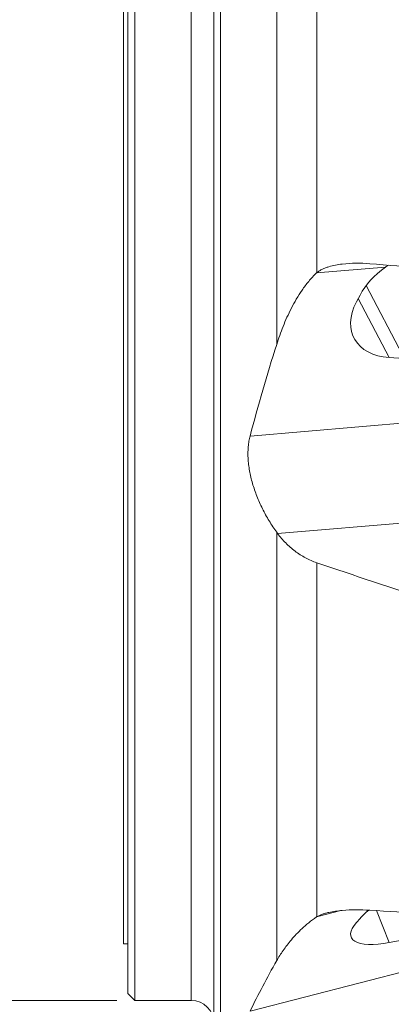
# Model space of a CAD drawing. Units: millimetres. Extents: x -158 to 158, y -219 to 245.
# Drawn here: x -9 to 24, y -137 to -50 of the extents above; entities that cross this region are included whole.
import ezdxf

# ---------------------------------------------------------------- set-up
doc = ezdxf.new("R2010")
doc.units = ezdxf.units.MM
for name, color, linetype in [('1', 4, 'CONTINUOUS'), ('2', 7, 'CONTINUOUS'), ('SK2', 7, 'CONTINUOUS')]:
    doc.layers.add(name, color=color, linetype=linetype)
doc.styles.add('iso_b_vert', font='simplex.shx')
doc.dimstyles.get("Standard").update_dxf_attribs({"dimtxt": 0.18, "dimasz": 0.18, "dimexe": 0.18, "dimexo": 0.0625, "dimgap": 0.09, "dimtad": 1, "dimzin": 0, "dimdsep": 52, "dimtxsty": 'Standard', "dimcen": 0.09, "dimadec": 0, "dimazin": 0, "dimtfac": 1, "dimtdec": 4, "dimtofl": 0, "dimtmove": 0, "dimatfit": 3, "dimfxl": 1, "dimtolj": 1, "dimtzin": 0, "dimarcsym": 0})

# ---------------------------------------------------------------- blocks, each defined once
blk = doc.blocks.new('DimnDraft3D1')
at = {"layer": '2', "lineweight": 13}
for p, q in [((81.5875, 157.5), (155.149033, 157.5)), ((151.974033, 157.5), (151.556037, 154.324998)), ((151.974033, -157.5), (151.974033, 157.5)), ((151.974033, 157.5), (152.39203, 154.325002)), ((152.39203, 154.325002), (151.556037, 154.324998)), ((151.556037, -154.325002), (152.39203, -154.324998)), ((151.974033, -157.5), (151.556037, -154.325002)), ((151.974033, -157.5), (152.39203, -154.324998)), ((81.5875, -157.5), (155.149033, -157.5))]:
    blk.add_line(p, q, dxfattribs=at)
at = {"layer": '2', "lineweight": 18, "insert": (150.223973, -6.042312), "char_height": 3.50012, "attachment_point": 7, "rotation": 90, "line_spacing_factor": 1.084337, "style": 'iso_b_vert'}
blk.add_mtext('\\W1.0880;%%c315', dxfattribs=at)
blk = doc.blocks.new('DimnDraft3D2')
at = {"layer": 'SK2', "lineweight": 13}
for p, q in [((-0.5875, 133.409745), (-71.172319, 133.409745)), ((-67.997319, 133.409745), (-68.415316, 130.234744)), ((-67.997319, -136.590255), (-67.997319, 133.409745)), ((-67.997319, 133.409745), (-67.579322, 130.234747)), ((-67.579322, 130.234747), (-68.415316, 130.234744)), ((-68.415316, -133.415256), (-67.579322, -133.415253)), ((-67.997319, -136.590255), (-68.415316, -133.415256)), ((-67.997319, -136.590255), (-67.579322, -133.415253)), ((-0.5875, -136.590255), (-71.172319, -136.590255))]:
    blk.add_line(p, q, dxfattribs=at)
at = {"layer": 'SK2', "lineweight": 18, "insert": (-69.747379, -8.070082), "char_height": 3.50012, "attachment_point": 7, "rotation": 90, "line_spacing_factor": 1.084337, "style": 'iso_b_vert'}
blk.add_mtext('\\W1.1571;%%c270', dxfattribs=at)

msp = doc.modelspace()

# ---------------------------------------------------------------- linework, layer by layer
at = {"layer": '1', "lineweight": 18}
for p, q in [((8.586, -161.393), (8.586, 162.221)), ((8, 160.806), (8, -160.014)), ((1, -133.287), (1, 133.41)), ((6, 133.41), (6, -133.287)), ((0.4, -135.99), (0.4, 132.81)), ((0, 128.41), (0, -128.41)), ((13.536, -78.688), (13.536, -30.074)), ((17.071, -32.557), (17.071, -72.365)), ((17.065, -72.37), (23.133, -71.852)), ((24.645, -79.595), (21.433, -73.493)), ((20.578, -74.936), (20.897, -74.33)), ((20.736, -74.635), (23.479, -79.847)), ((20.736, -74.635), (23.479, -79.847)), ((23.479, -79.847), (23.479, -79.847)), ((23.479, -79.847), (39.851, -80.953)), ((46.012, -83.795), (11.189, -86.768)), ((13.621, -95.384), (73.688, -90.255)), ((13.536, -133.082), (13.536, -95.268)), ((17.071, -97.961), (17.071, -129.215)), ((0, -128.41), (0, -131.59)), ((17.065, -129.219), (19.202, -128.665)), ((20.578, -129.714), (20.897, -129.347)), ((22.35, -128.663), (23.479, -131.491)), ((22.35, -128.663), (23.479, -131.491)), ((23.479, -131.491), (30.259, -130.244)), ((35.776, -131.185), (11.189, -137.552)), ((0, -131.59), (0.4, -131.59)), ((23.479, -131.491), (23.479, -131.491)), ((1, -136.59), (1, -133.287)), ((6, -133.287), (6, -136.59)), ((0.4, -135.99), (1, -136.59)), ((1, -136.59), (6, -136.59))]:
    msp.add_line(p, q, dxfattribs=at)
at = {"layer": '1', "lineweight": 18, "extrusion": (0, 0, -1)}
msp.add_arc((-6, -138.59), 2, 90, 180, dxfattribs=at)
for centre, major_axis, ratio, start_param, end_param in [((26.195, -74.688), (5.517, 2.83), 0.649853, -2.394923, -1.803536), ((-33.525, -1.687), (1852.446, -157.283), 0.034952, 1.535393, 1.537985), ((25.876, -75.294), (5.517, 2.83), 0.649853, 2.317466, -2.394923), ((244.778, -1.59), (474.495, -85.328), 0.310423, 1.966863, 2.014714), ((26.195, -128.373), (5.77, 2.269), 0.31857, -2.592091, -2.338636), ((-33.556, -1.697), (1852.938, -117.516), 0.066381, 1.534143, 1.536733), ((25.876, -128.739), (5.77, 2.269), 0.31857, 2.120297, -2.592091)]:
    msp.add_ellipse(centre, major_axis=major_axis, ratio=ratio, start_param=start_param, end_param=end_param, dxfattribs=at)
at = {"layer": '1', "lineweight": 18}
for points, knots in [([(21.752, -71.558), (21.346, -71.524), (20.94, -71.509), (20.131, -71.516), (19.727, -71.539), (19.123, -71.613), (18.921, -71.644), (18.522, -71.723), (18.325, -71.77), (18.035, -71.858), (17.939, -71.891), (17.75, -71.962), (17.657, -72.001), (17.478, -72.088), (17.39, -72.135), (17.224, -72.24), (17.145, -72.298), (17.071, -72.365)], [0, 0, 0, 0, 0.25, 0.25, 0.5, 0.5, 0.625, 0.625, 0.75, 0.75, 0.8125, 0.8125, 0.875, 0.875, 0.9375, 0.9375, 1, 1, 1, 1]), ([(17.065, -72.37), (16.936, -72.488), (16.814, -72.61), (16.579, -72.859), (16.467, -72.987), (16.146, -73.372), (15.952, -73.632), (15.592, -74.155), (15.426, -74.419), (15.115, -74.95), (14.969, -75.217), (14.695, -75.754), (14.566, -76.023), (14.324, -76.56), (14.211, -76.828), (13.891, -77.628), (13.704, -78.159), (13.536, -78.688)], [0, 0, 0, 0, 0.0625, 0.0625, 0.125, 0.125, 0.25, 0.25, 0.375, 0.375, 0.5, 0.5, 0.625, 0.625, 0.75, 0.75, 1, 1, 1, 1]), ([(11.189, -86.768), (11.15, -86.915), (11.118, -87.068), (11.064, -87.384), (11.043, -87.548), (10.999, -88.045), (10.995, -88.388), (11.023, -88.92), (11.039, -89.1), (11.082, -89.465), (11.109, -89.651), (11.208, -90.208), (11.296, -90.581), (11.458, -91.143), (11.517, -91.331), (11.646, -91.707), (11.715, -91.897), (11.937, -92.458), (12.101, -92.826), (12.461, -93.55), (12.657, -93.906), (13.08, -94.606), (13.303, -94.943), (13.536, -95.268)], [0, 0, 0, 0, 0.0625, 0.0625, 0.125, 0.125, 0.25, 0.25, 0.3125, 0.3125, 0.375, 0.375, 0.5, 0.5, 0.5625, 0.5625, 0.625, 0.625, 0.75, 0.75, 0.875, 0.875, 1, 1, 1, 1]), ([(13.621, -95.384), (13.839, -95.67), (14.077, -95.945), (14.596, -96.469), (14.871, -96.71), (15.45, -97.15), (15.754, -97.349), (16.235, -97.611), (16.401, -97.693), (16.734, -97.839), (16.902, -97.904), (17.071, -97.961)], [0, 0, 0, 0, 0.25, 0.25, 0.5, 0.5, 0.75, 0.75, 0.875, 0.875, 1, 1, 1, 1]), ([(21.752, -128.627), (21.346, -128.602), (20.94, -128.591), (20.131, -128.596), (19.727, -128.613), (19.123, -128.667), (18.921, -128.69), (18.522, -128.747), (18.325, -128.782), (18.035, -128.846), (17.939, -128.869), (17.75, -128.922), (17.657, -128.95), (17.478, -129.013), (17.39, -129.047), (17.224, -129.124), (17.145, -129.166), (17.071, -129.215)], [0, 0, 0, 0, 0.25, 0.25, 0.5, 0.5, 0.625, 0.625, 0.75, 0.75, 0.8125, 0.8125, 0.875, 0.875, 0.9375, 0.9375, 1, 1, 1, 1]), ([(17.065, -129.219), (16.807, -129.391), (16.576, -129.563), (16.146, -129.909), (15.952, -130.079), (15.592, -130.414), (15.426, -130.579), (15.115, -130.906), (14.97, -131.068), (14.697, -131.39), (14.569, -131.549), (14.326, -131.866), (14.212, -132.022), (13.892, -132.485), (13.704, -132.786), (13.536, -133.082)], [0, 0, 0, 0, 0.125, 0.125, 0.25, 0.25, 0.375, 0.375, 0.5, 0.5, 0.625, 0.625, 0.75, 0.75, 1, 1, 1, 1])]:
    msp.add_open_spline(points, degree=3, knots=knots, dxfattribs=at)
for points in [[(23.133, -71.852), (23.217, -71.792), (23.302, -71.736), (23.39, -71.684)], [(17.071, -72.365), (17.07, -72.366), (17.068, -72.368), (17.066, -72.369), (17.065, -72.37)], [(13.536, -78.688), (12.678, -81.386), (11.894, -84.079), (11.189, -86.768)], [(13.536, -95.268), (13.55, -95.287), (13.578, -95.326), (13.607, -95.365), (13.621, -95.384)], [(17.071, -129.215), (17.069, -129.216), (17.067, -129.217), (17.065, -129.219)], [(13.536, -133.082), (12.674, -134.597), (11.891, -136.088), (11.189, -137.552)]]:
    msp.add_open_spline(points, degree=3, dxfattribs=at)

# ---------------------------------------------------------------- dimensions: what is measured, and where the dimension line sits
at = {"layer": '2', "lineweight": 13}
dim = msp.add_linear_dim(base=(157.5, -151.974), p1=(-157.5, -81.588), p2=(157.5, -81.588), dimstyle='Standard', override={"dimtxt": 3.50012, "dimasz": 3.175, "dimexe": 3.175, "dimexo": 1.5875, "dimgap": 1.75006, "dimtad": 1, "dimtih": 0, "dimdec": 1, "dimzin": 8, "dimpost": '<>', "dimtxsty": 'iso_b_vert', "dimsah": 1, "dimclrd": 7, "dimclre": 7, "dimclrt": 7, "dimtm": -0.005, "dimtdec": 2, "dimtofl": 1, "dimtmove": 0}, dxfattribs=at)
dim.commit()
dim.dimension.update_dxf_attribs({"geometry": 'DimnDraft3D1', "text_midpoint": (0, -151.974)})
at = {"layer": 'SK2', "lineweight": 13}
dim = msp.add_linear_dim(base=(133.41, 67.997), p1=(-136.59, 0.588), p2=(133.41, 0.588), dimstyle='Standard', override={"dimtxt": 3.50012, "dimasz": 3.175, "dimexe": 3.175, "dimexo": 1.5875, "dimgap": 1.75006, "dimtad": 1, "dimtih": 0, "dimdec": 1, "dimzin": 8, "dimpost": '<>', "dimtxsty": 'iso_b_vert', "dimsah": 1, "dimclrd": 7, "dimclre": 7, "dimclrt": 7, "dimtm": -0.005, "dimtdec": 2, "dimtofl": 1, "dimtmove": 0}, dxfattribs=at)
dim.commit()
dim.dimension.update_dxf_attribs({"geometry": 'DimnDraft3D2', "text_midpoint": (-1.59, 67.997)})

doc.saveas('drawing.dxf')
